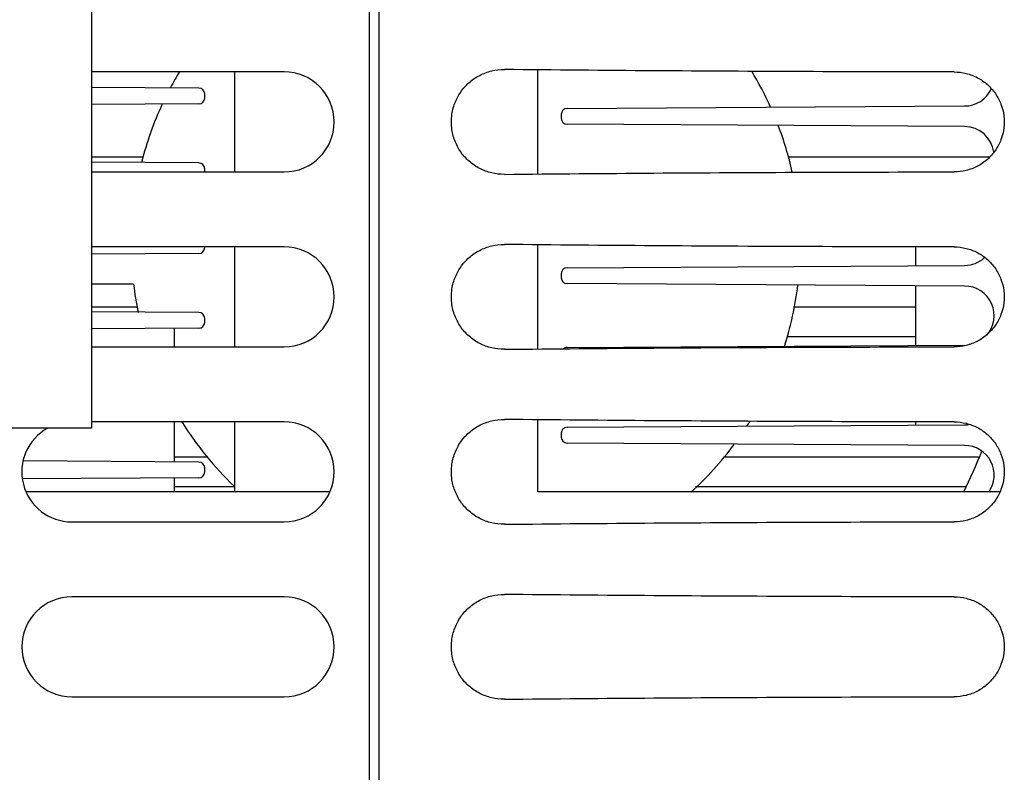
# Model space of a CAD drawing. Extents: x 0 to 34, y 0 to 22.
# Drawn here: x 9.3 to 10.3, y 16 to 16.7 of the extents above; entities that cross this region are included whole.
import ezdxf

# ---------------------------------------------------------------- set-up
doc = ezdxf.new("R2010")
doc.units = 0
doc.header["$LTSCALE"] = 1.87
doc.header["$MEASUREMENT"] = 0
doc.layers.get('0').update_dxf_attribs({"linetype": 'CONTINUOUS'})

msp = doc.modelspace()

# ---------------------------------------------------------------- linework, layer by layer
at = {"color": 7, "linetype": 'CONTINUOUS'}
for p, q in [((9.37123, 17.14184), (9.37123, 16.29532)), ((9.64962, 15.55657), (9.64962, 17.14184)), ((9.65877, 17.05657), (9.65884, 15.55657)), ((9.56416, 16.65157), (9.37123, 16.65157)), ((9.51478, 16.55157), (9.51478, 16.65157)), ((9.47875, 16.63541), (9.37123, 16.63606)), ((9.48462, 16.6255), (9.48462, 16.62951)), ((9.47875, 16.61959), (9.37123, 16.61894)), ((9.84714, 16.6151), (10.24481, 16.61752)), ((9.84127, 16.60919), (9.84127, 16.60519)), ((10.24481, 16.59686), (9.84714, 16.59928)), ((9.37123, 16.56657), (9.42289, 16.56657)), ((9.47875, 16.56061), (9.37123, 16.56126)), ((10.06867, 16.56657), (10.26971, 16.56657)), ((9.37123, 16.55157), (9.56416, 16.55157)), ((9.48462, 16.55157), (9.48462, 16.5547)), ((9.56416, 16.47657), (9.37123, 16.47657)), ((9.47875, 16.46999), (9.37123, 16.46934)), ((9.48462, 16.47589), (9.48462, 16.47657)), ((9.51478, 16.37657), (9.51478, 16.47657)), ((10.1956, 16.47665), (10.1956, 16.45778)), ((9.84127, 16.44975), (9.84127, 16.44574)), ((9.84714, 16.45565), (10.24481, 16.45808)), ((10.24481, 16.43741), (9.84714, 16.43983)), ((9.41346, 16.43932), (9.37123, 16.43932)), ((10.1956, 16.43771), (10.1956, 16.37805)), ((9.37123, 16.41657), (9.41788, 16.41657)), ((9.47875, 16.411), (9.37123, 16.41165)), ((10.07368, 16.41657), (10.1956, 16.41657)), ((9.48462, 16.40109), (9.48462, 16.4051)), ((9.47875, 16.39518), (9.37123, 16.39454)), ((9.45411, 16.39503), (9.45411, 16.37657)), ((10.1956, 16.38657), (10.06719, 16.38657)), ((9.37123, 16.37657), (9.56416, 16.37657)), ((9.84714, 16.37593), (10.24481, 16.37835)), ((9.37123, 16.29532), (8.72753, 16.29532)), ((9.56416, 16.30157), (9.37123, 16.30157)), ((9.45411, 16.30157), (9.45411, 16.26154)), ((9.51478, 16.23157), (9.51478, 16.30157)), ((9.84714, 16.2962), (10.24481, 16.29863)), ((10.1956, 16.30165), (10.1956, 16.29833)), ((9.84127, 16.2903), (9.84127, 16.28629)), ((10.24481, 16.27796), (9.84714, 16.28038)), ((9.47875, 16.2614), (9.30322, 16.26245)), ((9.45411, 16.26657), (9.48759, 16.26657)), ((10.00398, 16.26657), (10.25857, 16.26657)), ((9.48462, 16.25148), (9.48462, 16.25549)), ((9.47875, 16.24558), (9.30228, 16.24451)), ((9.45411, 16.24543), (9.45411, 16.23157)), ((9.51478, 16.23657), (9.45411, 16.23657)), ((10.24604, 16.23657), (9.97562, 16.23657)), ((9.35166, 16.20157), (9.56416, 16.20157)), ((9.56416, 16.12657), (9.35166, 16.12657)), ((9.35166, 16.02657), (9.56416, 16.02657))]:
    msp.add_line(p, q, dxfattribs=at)
at = {"color": 3, "linetype": 'CONTINUOUS'}
for p, q in [((9.81791, 16.54943), (9.81791, 16.65371)), ((9.81791, 16.37443), (9.81791, 16.47871)), ((9.81791, 16.23157), (9.81791, 16.30371)), ((9.60972, 16.23157), (9.30609, 16.23157)), ((10.27998, 16.23157), (9.81791, 16.23157))]:
    msp.add_line(p, q, dxfattribs=at)
at = {"color": 7, "linetype": 'CONTINUOUS'}
for centre, radius, start, end in [((9.74578, 16.47869), 0.33465, 148.85345, 151.95965), ((9.56416, 16.60157), 0.05, 270, 90), ((9.74578, 16.47869), 0.33465, 24.30517, 31.26383), ((9.47871, 16.62951), 0.00591, 0, 89.65494), ((10.24481, 16.64705), 0.02953, 270, 335.1426), ((9.74578, 16.47869), 0.33465, 155.10693, 165.75296), ((9.47871, 16.6255), 0.00591, 270.34506, 360), ((9.84718, 16.60919), 0.00591, 90.34936, 180), ((9.84718, 16.60519), 0.00591, 180, 269.65064), ((9.74578, 16.47869), 0.33465, 12.54643, 20.93907), ((10.24481, 16.56733), 0.02953, 7.74918, 90), ((9.47871, 16.5547), 0.00591, 0, 89.65494), ((9.47871, 16.47589), 0.00591, 270.34506, 360), ((9.56416, 16.42657), 0.05, 270, 90), ((10.24481, 16.4876), 0.02953, 270, 312.56993), ((9.84718, 16.44975), 0.00591, 90.34936, 180), ((9.84718, 16.44574), 0.00591, 180, 269.65064), ((9.74578, 16.47869), 0.33465, 186.75628, 191.64858), ((9.74578, 16.47869), 0.33465, 342.31249, 353.08555), ((10.24481, 16.40788), 0.02953, 317.70436, 90), ((9.47871, 16.4051), 0.00591, 0, 89.65494), ((9.47871, 16.40109), 0.00591, 270.34506, 360), ((9.84718, 16.37002), 0.00591, 90.34936, 127.04556), ((9.74578, 16.47869), 0.33465, 327.14934, 328.14866), ((9.35166, 16.25157), 0.05, 118.75028, 270), ((9.74578, 16.47869), 0.33465, 211.97012, 226.20914), ((9.56416, 16.25157), 0.05, 270, 90), ((9.84718, 16.2903), 0.00591, 90.34936, 180), ((10.24481, 16.32815), 0.02953, 270, 277.56492), ((9.84718, 16.28629), 0.00591, 180, 269.65064), ((9.74578, 16.47869), 0.33465, 312.29621, 323.3255), ((10.24481, 16.24843), 0.02953, 324.69487, 90), ((9.74578, 16.47869), 0.5561, 333.61551, 338.2024), ((9.47871, 16.25549), 0.00591, 0, 89.65494), ((9.47871, 16.25148), 0.00591, 270.34506, 360), ((9.35166, 16.07657), 0.05, 90, 270), ((9.56416, 16.07657), 0.05, 270, 90)]:
    msp.add_arc(centre, radius, start, end, dxfattribs=at)
for points, knots in [([(9.78441, 16.54913), (9.78015, 16.54909), (9.77158, 16.55005), (9.7595, 16.55454), (9.74887, 16.5618), (9.74031, 16.5714), (9.73434, 16.58273), (9.73126, 16.59518), (9.73126, 16.60796), (9.73434, 16.6204), (9.74031, 16.63174), (9.74887, 16.64134), (9.7595, 16.6486), (9.77158, 16.65309), (9.78015, 16.65405), (9.78441, 16.654)], [0, 0, 0, 0, 0.077286, 0.15435, 0.231579, 0.308279, 0.385235, 0.461594, 0.538405, 0.614765, 0.69172, 0.768421, 0.84565, 0.922714, 1, 1, 1, 1]), ([(10.23441, 16.65157), (10.1843, 16.6516), (10.08418, 16.65181), (9.93417, 16.65262), (9.83428, 16.65349), (9.78441, 16.654)], [0, 0, 0, 0, 0.33402, 0.667509, 1, 1, 1, 1]), ([(10.23441, 16.65157), (10.23843, 16.65157), (10.2465, 16.65059), (10.25787, 16.64627), (10.2679, 16.63935), (10.27596, 16.63025), (10.28163, 16.61946), (10.28454, 16.60766), (10.28454, 16.59547), (10.28163, 16.58367), (10.27596, 16.57289), (10.2679, 16.56378), (10.25787, 16.55686), (10.2465, 16.55255), (10.23843, 16.55157), (10.23441, 16.55156)], [0, 0, 0, 0, 0.07691, 0.153962, 0.230705, 0.307881, 0.384474, 0.461739, 0.538261, 0.61553, 0.692125, 0.769297, 0.84604, 0.923091, 1, 1, 1, 1]), ([(9.78441, 16.54913), (9.83428, 16.54965), (9.93417, 16.55052), (10.08418, 16.55133), (10.1843, 16.55154), (10.23441, 16.55156)], [0, 0, 0, 0, 0.332491, 0.66598, 1, 1, 1, 1]), ([(9.78441, 16.37413), (9.78015, 16.37409), (9.77158, 16.37505), (9.7595, 16.37954), (9.74887, 16.3868), (9.74031, 16.3964), (9.73434, 16.40773), (9.73126, 16.42018), (9.73126, 16.43296), (9.73434, 16.4454), (9.74031, 16.45674), (9.74887, 16.46634), (9.7595, 16.4736), (9.77158, 16.47809), (9.78015, 16.47905), (9.78441, 16.479)], [0, 0, 0, 0, 0.077286, 0.15435, 0.231579, 0.308279, 0.385235, 0.461594, 0.538405, 0.614765, 0.69172, 0.768421, 0.84565, 0.922714, 1, 1, 1, 1]), ([(10.23441, 16.47657), (10.1843, 16.4766), (10.08418, 16.47681), (9.93417, 16.47762), (9.83428, 16.47849), (9.78441, 16.479)], [0, 0, 0, 0, 0.33402, 0.667509, 1, 1, 1, 1]), ([(10.23441, 16.47657), (10.23843, 16.47657), (10.2465, 16.47559), (10.25787, 16.47127), (10.2679, 16.46435), (10.27596, 16.45525), (10.28163, 16.44446), (10.28454, 16.43266), (10.28454, 16.42047), (10.28163, 16.40867), (10.27596, 16.39789), (10.2679, 16.38878), (10.25787, 16.38186), (10.2465, 16.37755), (10.23843, 16.37657), (10.23441, 16.37656)], [0, 0, 0, 0, 0.07691, 0.153962, 0.230705, 0.307881, 0.384474, 0.461739, 0.538261, 0.61553, 0.692125, 0.769297, 0.84604, 0.923091, 1, 1, 1, 1]), ([(9.78441, 16.37413), (9.83428, 16.37465), (9.93417, 16.37552), (10.08418, 16.37633), (10.1843, 16.37654), (10.23441, 16.37656)], [0, 0, 0, 0, 0.332491, 0.66598, 1, 1, 1, 1]), ([(9.78441, 16.19913), (9.78015, 16.19909), (9.77158, 16.20005), (9.7595, 16.20454), (9.74887, 16.2118), (9.74031, 16.2214), (9.73434, 16.23273), (9.73126, 16.24518), (9.73126, 16.25796), (9.73434, 16.2704), (9.74031, 16.28174), (9.74887, 16.29134), (9.7595, 16.2986), (9.77158, 16.30309), (9.78015, 16.30405), (9.78441, 16.304)], [0, 0, 0, 0, 0.077286, 0.15435, 0.231579, 0.308279, 0.385235, 0.461594, 0.538405, 0.614765, 0.69172, 0.768421, 0.84565, 0.922714, 1, 1, 1, 1]), ([(10.23441, 16.30157), (10.1843, 16.3016), (10.08418, 16.30181), (9.93417, 16.30262), (9.83428, 16.30349), (9.78441, 16.304)], [0, 0, 0, 0, 0.33402, 0.667509, 1, 1, 1, 1]), ([(10.23441, 16.30157), (10.23843, 16.30157), (10.2465, 16.30059), (10.25787, 16.29627), (10.2679, 16.28935), (10.27596, 16.28025), (10.28163, 16.26946), (10.28454, 16.25766), (10.28454, 16.24547), (10.28163, 16.23367), (10.27596, 16.22289), (10.2679, 16.21378), (10.25787, 16.20686), (10.2465, 16.20255), (10.23843, 16.20157), (10.23441, 16.20156)], [0, 0, 0, 0, 0.07691, 0.153962, 0.230705, 0.307881, 0.384474, 0.461739, 0.538261, 0.61553, 0.692125, 0.769297, 0.84604, 0.923091, 1, 1, 1, 1]), ([(9.78441, 16.19913), (9.83428, 16.19965), (9.93417, 16.20052), (10.08418, 16.20133), (10.1843, 16.20154), (10.23441, 16.20156)], [0, 0, 0, 0, 0.332491, 0.66598, 1, 1, 1, 1]), ([(9.78441, 16.02413), (9.78015, 16.02409), (9.77158, 16.02505), (9.7595, 16.02954), (9.74887, 16.0368), (9.74031, 16.0464), (9.73434, 16.05773), (9.73126, 16.07018), (9.73126, 16.08296), (9.73434, 16.0954), (9.74031, 16.10674), (9.74887, 16.11634), (9.7595, 16.1236), (9.77158, 16.12809), (9.78015, 16.12905), (9.78441, 16.129)], [0, 0, 0, 0, 0.077286, 0.15435, 0.231579, 0.308279, 0.385235, 0.461594, 0.538405, 0.614765, 0.69172, 0.768421, 0.84565, 0.922714, 1, 1, 1, 1]), ([(10.23441, 16.12657), (10.1843, 16.1266), (10.08418, 16.12681), (9.93417, 16.12762), (9.83428, 16.12849), (9.78441, 16.129)], [0, 0, 0, 0, 0.33402, 0.667509, 1, 1, 1, 1]), ([(10.23441, 16.12657), (10.23843, 16.12657), (10.2465, 16.12559), (10.25787, 16.12127), (10.2679, 16.11435), (10.27596, 16.10525), (10.28163, 16.09446), (10.28454, 16.08266), (10.28454, 16.07047), (10.28163, 16.05867), (10.27596, 16.04789), (10.2679, 16.03878), (10.25787, 16.03186), (10.2465, 16.02755), (10.23843, 16.02657), (10.23441, 16.02656)], [0, 0, 0, 0, 0.07691, 0.153962, 0.230705, 0.307881, 0.384474, 0.461739, 0.538261, 0.61553, 0.692125, 0.769297, 0.84604, 0.923091, 1, 1, 1, 1]), ([(9.78441, 16.02413), (9.83428, 16.02465), (9.93417, 16.02552), (10.08418, 16.02633), (10.1843, 16.02654), (10.23441, 16.02656)], [0, 0, 0, 0, 0.332491, 0.66598, 1, 1, 1, 1])]:
    msp.add_open_spline(points, degree=3, knots=knots, dxfattribs=at)

doc.saveas('drawing.dxf')
